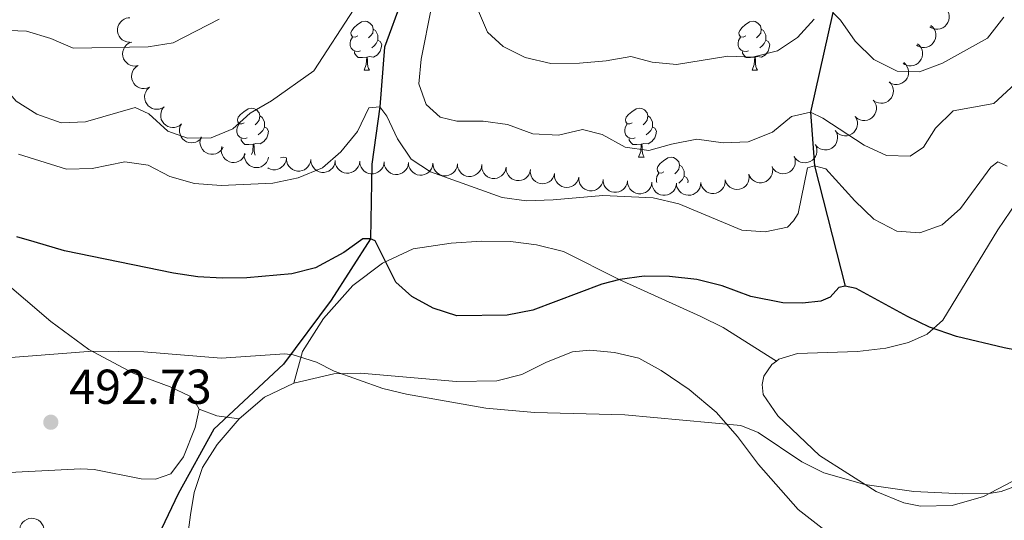
# Model space of a CAD drawing. Units: metres. Extents: x 624275 to 628783, y 699280 to 702331.
# Drawn here: x 626192 to 626394, y 700304 to 700406 of the extents above; entities that cross this region are included whole.
import ezdxf

# ---------------------------------------------------------------- set-up
doc = ezdxf.new("R2010")
doc.units = ezdxf.units.M
doc.header["$MEASUREMENT"] = 0
doc.linetypes.add('DGN Style 3', pattern=[78.717128, 56.22652, -22.490608])
for name, color, linetype, lineweight in [('Carátula', 7, 'Continuous', 0), ('Elementos auxiliares', 7, 'Continuous', 0), ('Entidades rústicas y varios', 7, 'Continuous', 0), ('Hidrografía', 7, 'Continuous', 0), ('Relieve y altimetría', 7, 'Continuous', 0), ('Textos de rotulación', 7, 'Continuous', 0), ('Viales y ferrocarril', 7, 'Continuous', 0)]:
    doc.layers.add(name, color=color, linetype=linetype, lineweight=lineweight)
doc.styles.add('Style-Arial', font='txt')

# ---------------------------------------------------------------- blocks, each defined once
blk = doc.blocks.new('5PATER_145')
at = {"layer": 'Relieve y altimetría', "linetype": 'Continuous', "lineweight": 0}
h = blk.add_hatch(color=250, dxfattribs=at)
edge = h.paths.add_edge_path()
edge.add_ellipse((1.001171767711639e-08, 1.001171767711639e-08), major_axis=(-1.095731443231309, -1.110710700762829), ratio=0.999422240966032, start_angle=0, end_angle=360)

msp = doc.modelspace()

# ---------------------------------------------------------------- linework, layer by layer
at = {"layer": 'Carátula', "color": 7, "linetype": 'Continuous', "lineweight": 0}
msp.add_3dface([(624329.0390000001, 699280.288), (628783.3, 699361.206), (628729.355, 702330.7280000001), (624275.094, 702249.81)], dxfattribs=at)
at = {"layer": 'Elementos auxiliares', "color": 250, "linetype": 'Continuous', "lineweight": 0}
msp.add_3dface([(625151.45, 702003.22), (628577.54, 702065.49), (628620.1599999999, 699752.24), (625192.94, 699689.98)], dxfattribs=at)
at = {"layer": 'Entidades rústicas y varios', "color": 92, "linetype": 'Continuous', "lineweight": 0, "flags": 128}
for points, elevation in [([(626381.4394295267, 700408.9280558503), (626381.8570036886, 700408.5517663085), (626382.1832472184, 700408.0650742506), (626382.3649637499, 700407.6184876384), (626382.4472380911, 700407.1804888567), (626382.4594377682, 700406.6877174412), (626382.3721952552, 700406.2035338564), (626382.1914191989, 700405.7471302331), (626381.911332214, 700405.3301200042), (626381.5568137988, 700404.9671834486), (626381.1341355934, 700404.6865192638), (626380.6196972865, 700404.4879683168), (626380.1524314492, 700404.4164498779), (626379.6575924314, 700404.4218207735), (626379.1742143999, 700404.5152762637), (626378.8263045419, 700404.671000317), (626378.5006429278, 700404.8828694113)], 524.0230107816516), ([(626214.8717265509, 700401.7017462237), (626214.3137888701, 700401.7700656522), (626213.7672360772, 700401.9812149943), (626213.3620397542, 700402.2425126021), (626213.0431908718, 700402.5538763606), (626212.7502652572, 700402.950319401), (626212.5436870833, 700403.3968285925), (626212.4296384053, 700403.8742981195), (626212.4195175047, 700404.3765369246), (626212.5013837949, 700404.8772405898), (626212.6862934888, 700405.3497209125), (626212.9934775482, 700405.8076589033), (626213.3349789637, 700406.1345060135), (626213.7432034113, 700406.4142332023), (626214.1926204106, 700406.615262083), (626214.5668783542, 700406.687527163), (626214.9551580604, 700406.7010500934)], 518.4685726017021), ([(626378.712937454, 700405.1750889746), (626379.1305116159, 700404.798799433), (626379.4567551457, 700404.3121073749), (626379.6384716772, 700403.865520763), (626379.7207460187, 700403.4275219813), (626379.7329456958, 700402.9347505658), (626379.6457031828, 700402.4505669808), (626379.4649271262, 700401.9941633574), (626379.1848401416, 700401.5771531286), (626378.8303217264, 700401.2142165729), (626378.4076435207, 700400.9335523881), (626377.8932052141, 700400.7350014413), (626377.4259393767, 700400.6634830025), (626376.9311003587, 700400.6688538981), (626376.4477223272, 700400.7623093883), (626376.0998124692, 700400.9180334413), (626375.7741508554, 700401.1299025356)], 522.1571381681168), ([(626216.5914087244, 700396.9334306642), (626216.0358928805, 700396.847616055), (626215.4525337613, 700396.9023530448), (626214.991592597, 700397.0437522775), (626214.6001512504, 700397.2567914105), (626214.2105463783, 700397.5587525733), (626213.8904413246, 700397.9323536362), (626213.6509758048, 700398.3608866162), (626213.5048012875, 700398.8414896338), (626213.4475718562, 700399.3456037501), (626213.4971778647, 700399.8505478003), (626213.6684106307, 700400.3747124595), (626213.908281375, 700400.7820382211), (626214.225166291, 700401.1621414307), (626214.6030732922, 700401.4776957817), (626214.943626506, 700401.6489113143), (626215.3136316279, 700401.767402705)], 518.2623550803212), ([(626375.9864453813, 700401.4221220992), (626376.4040195434, 700401.0458325574), (626376.7302630732, 700400.5591404994), (626376.9119796047, 700400.1125538873), (626376.994253946, 700399.6745551056), (626377.0064536231, 700399.1817836901), (626376.9192111101, 700398.6976001053), (626376.7384350535, 700398.241196482), (626376.4583480689, 700397.8241862531), (626376.1038296537, 700397.4612496975), (626375.6811514483, 700397.1805855127), (626375.1667131414, 700396.9820345656), (626374.699447304, 700396.9105161268), (626374.2046082863, 700396.9158870226), (626373.7212302547, 700397.0093425126), (626373.3733203968, 700397.1650665659), (626373.0476587827, 700397.3769356601)], 520.2912655545817), ([(626218.9310812545, 700392.5098005661), (626218.4077138125, 700392.3047432068), (626217.8264813581, 700392.2307646035), (626217.3457867615, 700392.2680902637), (626216.9172697293, 700392.3905041239), (626216.4711259806, 700392.6000948097), (626216.0771597961, 700392.8947736949), (626215.7498907237, 700393.2606687674), (626215.5022898498, 700393.6977500613), (626215.3363528769, 700394.177198881), (626215.2744914822, 700394.6807884143), (626215.3271238043, 700395.2296955911), (626215.4722528064, 700395.6795731552), (626215.6984820208, 700396.1197036388), (626215.9983567009, 700396.5101692921), (626216.2933000077, 700396.7516225912), (626216.6284983016, 700396.9480560503)], 518.226), ([(626373.157644843, 700397.5544152535), (626373.5675661399, 700397.1698030715), (626373.8839547301, 700396.6766476601), (626374.0566522081, 700396.2264964844), (626374.1301003413, 700395.786931504), (626374.1323863317, 700395.2940143971), (626374.0354229773, 700394.811683486), (626373.8455037447, 700394.3590081772), (626373.5570860016, 700393.9477157565), (626373.1953394804, 700393.591983126), (626372.767101719, 700393.3198771358), (626372.2487739804, 700393.1317133636), (626371.7801642006, 700393.069607612), (626371.2855333104, 700393.084930226), (626370.8041327526, 700393.1880890985), (626370.4594253858, 700393.3507792365), (626370.1380910194, 700393.5691555745)], 518.9088970193842), ([(626370.2217954632, 700393.6160022654), (626370.6005297389, 700393.2006441685), (626370.8775648659, 700392.6843539998), (626371.0146929664, 700392.2221242043), (626371.0536971099, 700391.7781752467), (626371.017601517, 700391.2865762147), (626370.883381967, 700390.8132580214), (626370.6587974196, 700390.3767422356), (626370.3392350585, 700389.9891520559), (626369.9508919262, 700389.6626618395), (626369.5027698718, 700389.4247209339), (626368.971366351, 700389.2774811711), (626368.4993437757, 700389.2520461837), (626368.0074070294, 700389.305830359), (626367.5354986996, 700389.446154193), (626367.2045033211, 700389.6351867546), (626366.9011452934, 700389.8779168662)], 518.0236435798269), ([(626221.9454094612, 700388.5195565331), (626221.4632464896, 700388.2306259731), (626220.9023021725, 700388.0613762368), (626220.422066483, 700388.0185488777), (626219.9791906609, 700388.0682782056), (626219.5044890214, 700388.2010594292), (626219.0671472487, 700388.4263973399), (626218.6837824378, 700388.7330170909), (626218.3671913936, 700389.1230380659), (626218.1241166655, 700389.5683704433), (626217.9796798816, 700390.0547522537), (626217.940646807, 700390.6047937695), (626218.0092385539, 700391.0724981872), (626218.1594246039, 700391.5440261825), (626218.3904664456, 700391.9787765907), (626218.641332106, 700392.2657568522), (626218.9393549596, 700392.5150084894)], 518.226), ([(626366.9414259673, 700389.8708032088), (626367.2686852897, 700389.4137875242), (626367.4830813787, 700388.8685001533), (626367.564898876, 700388.3933513374), (626367.5514231736, 700387.9478960587), (626367.4577651308, 700387.46395322), (626367.2688138883, 700387.0097039184), (626366.994452735, 700386.6026287319), (626366.6315265733, 700386.2553092088), (626366.2074823864, 700385.9767544072), (626365.7344876505, 700385.7931645664), (626365.1894559676, 700385.709440527), (626364.7177176354, 700385.7396927341), (626364.2355196348, 700385.8509563312), (626363.7833882885, 700386.0458036964), (626363.4769203085, 700386.2724501772), (626363.2042128267, 700386.5491713895)], 517.539987324343), ([(626225.5068512794, 700385.0094974991), (626225.0720173495, 700384.6532932692), (626224.5417792685, 700384.403991088), (626224.0729355412, 700384.2915363887), (626223.6275439053, 700384.2760997263), (626223.1385465572, 700384.3381810738), (626222.6730013005, 700384.4972804578), (626222.2489927742, 700384.744668856), (626221.8788714684, 700385.084310533), (626221.5734071869, 700385.4894004278), (626221.3595339905, 700385.949495533), (626221.2406454484, 700386.4879514407), (626221.240245752, 700386.9606586336), (626221.3200087422, 700387.449056387), (626221.4851291727, 700387.912870459), (626221.6914268364, 700388.2333896065), (626221.9498829362, 700388.5234662248)], 518.226), ([(626229.6569585116, 700382.2736876528), (626229.2993477115, 700381.840009759), (626228.8274345107, 700381.4927318718), (626228.3892485907, 700381.29160107), (626227.9552802816, 700381.1901934438), (626227.463518287, 700381.1563904765), (626226.9759739032, 700381.2223106846), (626226.5120799672, 700381.382892957), (626226.0831853135, 700381.6444185311), (626225.7050474107, 700381.982675795), (626225.4061129163, 700382.3926360589), (626225.1851876404, 700382.8978699378), (626225.0932417877, 700383.3615489327), (626225.0769017877, 700383.856147259), (626225.149064328, 700384.3431593922), (626225.2893777033, 700384.6975651011), (626225.4867579825, 700385.0322067388)], 517.8363705021015), ([(626363.2384717024, 700386.5378535758), (626363.5136991839, 700386.0477394732), (626363.6670731613, 700385.4822481622), (626363.6963495067, 700385.0009962576), (626363.6341588032, 700384.5596978138), (626363.4880522767, 700384.0889267623), (626363.2504787014, 700383.6581091715), (626362.9331767489, 700383.2835377885), (626362.534388518, 700382.9780640637), (626362.0823826899, 700382.7476362407), (626361.5921235485, 700382.6169640394), (626361.0412004744, 700382.5934477395), (626360.5756148777, 700382.6751930895), (626360.1085067128, 700382.8386080896), (626359.6804402056, 700383.0818103007), (626359.4006438269, 700383.3406639977), (626359.1598900713, 700383.6455928893)], 517.0958211226957), ([(626359.174529586, 700383.6559742666), (626359.4497570677, 700383.165860164), (626359.6031310451, 700382.600368853), (626359.6324073903, 700382.1191169485), (626359.5702166869, 700381.6778185046), (626359.4241101604, 700381.2070474532), (626359.1865365852, 700380.7762298624), (626358.8692346327, 700380.4016584794), (626358.4704464015, 700380.0961847545), (626358.0184405737, 700379.8657569315), (626357.5281814323, 700379.7350847302), (626356.9772583579, 700379.7115684303), (626356.5116727615, 700379.7933137803), (626356.0445645966, 700379.9567287804), (626355.6164980894, 700380.1999309915), (626355.3367017107, 700380.4587846885), (626355.0959479548, 700380.7637135801)], 516.6725645503213), ([(626234.0217968582, 700380.2475415203), (626233.7286116134, 700379.7679537681), (626233.3101263128, 700379.3578634688), (626232.9045167284, 700379.0972078245), (626232.4890828817, 700378.9358798389), (626232.0069367231, 700378.8333733417), (626231.5149663023, 700378.8301945038), (626231.0331225274, 700378.9240605063), (626230.5717600165, 700379.1227836392), (626230.1498792421, 700379.4046042599), (626229.7963511108, 700379.7685370976), (626229.5066841897, 700380.2377516807), (626229.350553198, 700380.6839303034), (626229.2649385291, 700381.1713363235), (626229.2680149237, 700381.6636561239), (626229.3571837817, 700382.0342504638), (626229.5056290429, 700382.3932880724)], 516.5529637265477), ([(626355.0717335497, 700380.8420273468), (626355.3020023569, 700380.3292522728), (626355.404161805, 700379.7523056141), (626355.3902590224, 700379.2703645257), (626355.2888310628, 700378.8364009685), (626355.1011867227, 700378.3805916866), (626354.8260172063, 700377.9727599353), (626354.4764719482, 700377.6280827494), (626354.0519500265, 700377.3595173231), (626353.5811389713, 700377.1704586016), (626353.0811540282, 700377.0841782056), (626352.5303366387, 700377.110052), (626352.0739330705, 700377.2331293451), (626351.6233207183, 700377.4376849812), (626351.2187326571, 700377.7182143927), (626350.963220448, 700378.0010655215), (626350.7507169915, 700378.3263135513)], 516.2044646649396), ([(626238.5296811198, 700378.9169392651), (626238.3105360398, 700378.399312533), (626237.957201418, 700377.9319169349), (626237.5945328437, 700377.614218957), (626237.2074790332, 700377.3933086859), (626236.7457576483, 700377.2207228735), (626236.2596510269, 700377.1449247682), (626235.7692284468, 700377.1666029294), (626235.2835772717, 700377.2950131553), (626234.824703099, 700377.5114403805), (626234.421305777, 700377.8191737889), (626234.0655214475, 700378.2404655649), (626233.845210802, 700378.6586945329), (626233.6885548269, 700379.1281126894), (626233.6188917707, 700379.615488631), (626233.6523535915, 700379.9951879284), (626233.746148559, 700380.3722111429)], 514.8392224269791), ([(626243.2901268033, 700378.2099413278), (626243.1474183081, 700377.6662536552), (626242.8647071391, 700377.1530496073), (626242.5513069676, 700376.7866606985), (626242.1999037336, 700376.5125662491), (626241.7676787241, 700376.27559781), (626241.2974506521, 700376.13092383), (626240.8089830023, 700376.0821016515), (626240.3099430155, 700376.1395937507), (626239.8247910144, 700376.2880315692), (626239.381459319, 700376.5347829782), (626238.9689765342, 700376.9007436347), (626238.6910081822, 700377.2830862107), (626238.4687022448, 700377.7252112725), (626238.3299181066, 700378.1975747054), (626238.3086244087, 700378.5781503594), (626238.3474246713, 700378.9647231724)], 513.5629597294694), ([(626246.9457823273, 700378.0128023282), (626246.8562755475, 700377.4578694168), (626246.6244757017, 700376.9197496981), (626246.3479444026, 700376.5247928135), (626246.0246698882, 700376.2180264718), (626245.6173644671, 700375.9404029967), (626245.1633158308, 700375.7509700647), (626244.681851258, 700375.6551780233), (626244.179591174, 700375.6641812429), (626243.6823664387, 700375.7650465616), (626243.2172667489, 700375.9678063423), (626243.1370217528, 700376.0261827342)], 513.1821945101992), ([(626251.9369940048, 700377.7392131665), (626251.847487238, 700377.1842802528), (626251.6156874052, 700376.6461605288), (626251.3391561152, 700376.2512036376), (626251.0158816085, 700375.9444372882), (626250.6085761939, 700375.6668138036), (626250.154527562, 700375.4773808606), (626249.6730629914, 700375.3815888078), (626249.1708029073, 700375.3905920156), (626248.6735781694, 700375.4914573224), (626248.2084784752, 700375.6942170924), (626247.7625647173, 700376.018609094), (626247.4489530697, 700376.3723038556), (626247.1849668834, 700376.7908797669), (626247.0011898926, 700377.2476228757), (626246.9432226038, 700377.6243602424), (626246.9444886087, 700378.0128733017)], 513.2960143710145), ([(626256.9282056789, 700377.4656239455), (626256.8386989122, 700376.9106910317), (626256.6068990794, 700376.3725713077), (626256.3303677896, 700375.9776144165), (626256.0070932826, 700375.6708480674), (626255.5997878681, 700375.3932245828), (626255.1457392361, 700375.2037916395), (626254.6642746655, 700375.1079995867), (626254.1620145815, 700375.1170027945), (626253.6647898436, 700375.2178681013), (626253.1996901494, 700375.4206278713), (626252.7537763915, 700375.7450198729), (626252.4401647439, 700376.0987146348), (626252.1761785576, 700376.5172905459), (626251.9924015668, 700376.9740336547), (626251.9344342779, 700377.3507710213), (626251.9357002832, 700377.7392840807)], 513.4098342318301), ([(626261.9237435977, 700377.3794620147), (626261.8494968631, 700376.8222821315), (626261.6325493124, 700376.2780048489), (626261.3669590228, 700375.8756091506), (626261.052223329, 700375.5600882431), (626260.6526887389, 700375.2713935752), (626260.2040087446, 700375.0695736983), (626259.7253538007, 700374.9606072132), (626259.2230357844, 700374.955825943), (626258.7232306928, 700375.0430103468), (626258.2527427538, 700375.2329323026), (626257.7980961648, 700375.5449671228), (626257.4748978605, 700375.8899237958), (626257.1995261149, 700376.3010988215), (626257.0032861291, 700376.7526274673), (626256.9350036881, 700377.1276324783), (626256.9256091365, 700377.5160340003)], 513.6222310385527), ([(626266.9166993755, 700377.2430315346), (626266.8424526409, 700376.6858516515), (626266.62550509, 700376.141574369), (626266.3599148004, 700375.7391786706), (626266.0451791068, 700375.423657763), (626265.6456445165, 700375.1349630952), (626265.1969645221, 700374.9331432183), (626264.7183095785, 700374.8241767334), (626264.2159915622, 700374.819395463), (626263.7161864706, 700374.906579867), (626263.2456985314, 700375.0965018228), (626262.7910519424, 700375.4085366428), (626262.4678536381, 700375.7534933158), (626262.1924818926, 700376.1646683414), (626261.9962419067, 700376.6161969872), (626261.9279594657, 700376.9912019982), (626261.918564914, 700377.3796035205)], 513.849781753932), ([(626271.909655153, 700377.1066010548), (626271.8354084184, 700376.5494211714), (626271.6184608676, 700376.005143889), (626271.3528705782, 700375.6027481908), (626271.0381348843, 700375.287227283), (626270.638600294, 700374.9985326151), (626270.1899202997, 700374.7967127382), (626269.711265356, 700374.6877462533), (626269.2089473398, 700374.6829649829), (626268.7091422481, 700374.770149387), (626268.238654309, 700374.9600713428), (626267.78400772, 700375.2721061627), (626267.4608094159, 700375.6170628357), (626267.1854376702, 700376.0282378613), (626266.9891976842, 700376.4797665072), (626266.9209152434, 700376.8547715181), (626266.9115206916, 700377.2431730404)], 514.0773324693108), ([(626276.9026109306, 700376.9701705747), (626276.828364196, 700376.4129906914), (626276.6114166453, 700375.8687134089), (626276.3458263557, 700375.4663177107), (626276.0310906621, 700375.150796803), (626275.6315560718, 700374.8621021351), (626275.1828760775, 700374.6602822582), (626274.7042211336, 700374.5513157733), (626274.2019031174, 700374.5465345031), (626273.7020980257, 700374.6337189069), (626273.2316100867, 700374.8236408627), (626272.7769634977, 700375.1356756827), (626272.4537651935, 700375.4806323557), (626272.178393448, 700375.8918073813), (626271.982153462, 700376.3433360271), (626271.913871021, 700376.7183410383), (626271.9044764694, 700377.1067425604)], 514.30488318469), ([(626281.8955667084, 700376.8337400947), (626281.8213199738, 700376.2765602113), (626281.6043724229, 700375.7322829289), (626281.3387821333, 700375.3298872306), (626281.0240464397, 700375.0143663229), (626280.6245118494, 700374.7256716553), (626280.175831855, 700374.5238517784), (626279.6971769114, 700374.4148852932), (626279.1948588951, 700374.4101040231), (626278.6950538035, 700374.4972884268), (626278.2245658643, 700374.6872103827), (626277.7699192753, 700374.9992452029), (626277.446720971, 700375.3442018756), (626277.1713492256, 700375.7553769015), (626276.9751092396, 700376.2069055471), (626276.9068267988, 700376.5819105583), (626276.897432247, 700376.9703120803)], 514.5324339000692), ([(626286.888522486, 700376.6973096146), (626286.8142757514, 700376.1401297315), (626286.5973282007, 700375.5958524491), (626286.3317379111, 700375.1934567506), (626286.0170022172, 700374.8779358431), (626285.6174676272, 700374.5892411752), (626285.1687876326, 700374.3874212983), (626284.690132689, 700374.2784548132), (626284.1878146727, 700374.273673543), (626283.6880095811, 700374.3608579468), (626283.2175216419, 700374.5507799026), (626282.7628750529, 700374.8628147228), (626282.4396767488, 700375.2077713958), (626282.1643050031, 700375.6189464214), (626281.9680650171, 700376.0704750672), (626281.8997825764, 700376.4454800782), (626281.8903880245, 700376.8338816003)], 514.759984615448), ([(626350.7459807438, 700378.3954061454), (626350.931086428, 700377.8646539566), (626350.983017562, 700377.2810383663), (626350.9275286167, 700376.8021005029), (626350.7889868713, 700376.378522665), (626350.5626637246, 700375.9406296033), (626350.2532877785, 700375.5580965674), (626349.875270545, 700375.2449077722), (626349.4291328099, 700375.0140238809), (626348.9437481463, 700374.8663486347), (626348.4381783959, 700374.8235879359), (626347.8916560295, 700374.8969538198), (626347.4475925248, 700375.0590027443), (626347.016338042, 700375.3017249538), (626346.6374996444, 700375.6161605094), (626346.4073802647, 700375.9200294302), (626346.2237717742, 700376.2624209053)], 515.676969194061), ([(626291.8623668072, 700376.1512786287), (626291.7547530665, 700375.5995710224), (626291.5054724796, 700375.0693227893), (626291.2161680183, 700374.6836241651), (626290.8830305554, 700374.3875981004), (626290.4668605886, 700374.1234484108), (626290.0068576201, 700373.9489712806), (626289.5225168935, 700373.8689818403), (626289.02082021, 700373.8944118991), (626288.5271614888, 700374.0114901501), (626288.0689441387, 700374.2293573353), (626287.6338817102, 700374.5681639665), (626287.3320092245, 700374.9319293471), (626287.0818582526, 700375.358917627), (626286.9131221978, 700375.8214285935), (626286.8675110757, 700376.1998607214), (626286.881486787, 700376.588124394)], 514.8127208085123), ([(626296.8431838239, 700375.7144383893), (626296.7355700831, 700375.162730783), (626296.4862894963, 700374.6324825496), (626296.196985035, 700374.2467839255), (626295.8638475721, 700373.9507578609), (626295.4476776051, 700373.6866081713), (626294.9876746365, 700373.5121310411), (626294.5033339099, 700373.4321416009), (626294.0016372267, 700373.4575716595), (626293.5079785055, 700373.5746499107), (626293.0497611554, 700373.7925170958), (626292.6146987269, 700374.1313237268), (626292.3128262411, 700374.4950891074), (626292.0626752691, 700374.9220773876), (626291.8939392145, 700375.3845883538), (626291.8483280924, 700375.7630204819), (626291.8623038037, 700376.1512841545)], 514.8378693937296), ([(626301.7784440212, 700374.8963547642), (626301.6362344595, 700374.3525363749), (626301.353994312, 700373.8390731344), (626301.0409304611, 700373.4723968122), (626300.689778877, 700373.1979800398), (626300.2577714855, 700372.960615102), (626299.7876763609, 700372.8155097142), (626299.2992537145, 700372.7662393509), (626298.8001611845, 700372.82327352), (626298.3148731852, 700372.9712661132), (626297.8713152637, 700373.2176106286), (626297.4584968565, 700373.5831926477), (626297.1801777941, 700373.9652800062), (626296.957466268, 700374.4072008999), (626296.8182487597, 700374.8794367893), (626296.7966058645, 700375.2599927448), (626296.8350514015, 700375.6466009968)], 514.845), ([(626306.7218366407, 700374.1461085316), (626306.579627079, 700373.6022901423), (626306.2973869317, 700373.088826902), (626305.9843230809, 700372.7221505798), (626305.6331714967, 700372.4477338074), (626305.2011641052, 700372.2103688696), (626304.7310689804, 700372.0652634816), (626304.2426463342, 700372.0159931183), (626303.7435538042, 700372.0730272876), (626303.2582658047, 700372.2210198808), (626302.8147078834, 700372.4673643962), (626302.401889476, 700372.8329464153), (626302.1235704136, 700373.2150337736), (626301.9008588877, 700373.6569546673), (626301.7616413794, 700374.1291905567), (626301.7399984843, 700374.5097465122), (626301.7784440212, 700374.8963547642)], 514.845), ([(626341.5001466677, 700374.7221655063), (626341.5762182923, 700374.1652318407), (626341.511272205, 700373.5829209222), (626341.3618213111, 700373.124527063), (626341.1419587901, 700372.7368771282), (626340.8332200458, 700372.3526208494), (626340.454069675, 700372.039108495), (626340.0214082096, 700371.8071854338), (626339.5383186792, 700371.6694510677), (626339.0332795237, 700371.6210599381), (626338.5292817766, 700371.6795023966), (626338.0081966531, 700371.859889603), (626337.6051346939, 700372.1068578335), (626337.2306400081, 700372.430351621), (626336.9217530771, 700372.813727564), (626336.7565285743, 700373.1572273655), (626336.6445359734, 700373.5292510977)], 514.9146109471039), ([(626346.2195673673, 700376.334592409), (626346.352937924, 700375.7885390283), (626346.3486793882, 700375.2026330079), (626346.2475308697, 700374.7312207918), (626346.069019388, 700374.3228757773), (626345.8017584456, 700373.9086969651), (626345.4571345395, 700373.5575853542), (626345.0508334523, 700373.2820791355), (626344.584616092, 700373.0950293478), (626344.0873096806, 700372.9945674976), (626343.5799691777, 700373.0004720755), (626343.0429975928, 700373.1258944303), (626342.6165148718, 700373.329768751), (626342.2105162179, 700373.6127167908), (626341.8635672862, 700373.9620228009), (626341.6636393613, 700374.2865533461), (626341.513701203, 700374.644970071)], 515.192416177749), ([(626311.695764283, 700373.6847630301), (626311.6033574194, 700373.1303056634), (626311.3687473377, 700372.5934051978), (626311.0901548997, 700372.1998994756), (626310.7652809643, 700371.8948274741), (626310.3565296356, 700371.6193372726), (626309.9014968092, 700371.4322807917), (626309.4195379955, 700371.3390072584), (626308.9173318469, 700371.3506362771), (626308.4206412523, 700371.4540998135), (626307.9566079904, 700371.6592884632), (626307.5123963251, 700371.9860073733), (626307.2006381634, 700372.3413369365), (626306.9388439984, 700372.761287309), (626306.7574574798, 700373.2189850048), (626306.7014606553, 700373.5960202892), (626306.7047578804, 700373.9845214195)], 514.845), ([(626316.6867706855, 700373.3850046406), (626316.5943638217, 700372.8305472739), (626316.3597537403, 700372.2936468085), (626316.0811613023, 700371.9001410862), (626315.7562873669, 700371.5950690845), (626315.3475360381, 700371.3195788832), (626314.8925032117, 700371.1325224023), (626314.410544398, 700371.039248869), (626313.9083382494, 700371.0508778878), (626313.4116476548, 700371.1543414241), (626312.947614393, 700371.3595300736), (626312.5034027277, 700371.686248984), (626312.1916445659, 700372.0415785471), (626311.9298504009, 700372.4615289194), (626311.7484638821, 700372.9192266155), (626311.6924670576, 700373.2962618996), (626311.695764283, 700373.6847630301)], 514.845), ([(626321.677777088, 700373.0852462512), (626321.5853702242, 700372.5307888845), (626321.3507601428, 700371.9938884189), (626321.0721677048, 700371.6003826966), (626320.7472937694, 700371.2953106952), (626320.3385424407, 700371.0198204936), (626319.8835096143, 700370.8327640127), (626319.4015508005, 700370.7394904795), (626318.899344652, 700370.7511194982), (626318.4026540574, 700370.8545830345), (626317.9386207955, 700371.0597716842), (626317.4944091302, 700371.3864905944), (626317.1826509684, 700371.7418201575), (626316.9208568034, 700372.16177053), (626316.7394702847, 700372.6194682259), (626316.6834734601, 700372.9965035103), (626316.6867706855, 700373.3850046406)], 514.845), ([(626326.6687834905, 700372.7854878616), (626326.5763766267, 700372.2310304949), (626326.3417665453, 700371.6941300295), (626326.0631741073, 700371.3006243072), (626325.7383001719, 700370.9955523056), (626325.3295488432, 700370.7200621043), (626324.8745160168, 700370.5330056234), (626324.3925572031, 700370.4397320901), (626323.8903510545, 700370.4513611088), (626323.3936604597, 700370.5548246452), (626322.929627198, 700370.7600132946), (626322.4854155325, 700371.086732205), (626322.1736573707, 700371.4420617681), (626321.911863206, 700371.8620121405), (626321.7304766872, 700372.3197098365), (626321.6744798627, 700372.6967451207), (626321.677777088, 700373.0852462512)], 514.845), ([(626331.6681786252, 700373.0279609347), (626331.6254393994, 700372.4674831398), (626331.4394991021, 700371.9118481826), (626331.1970001992, 700371.4951291138), (626330.9005397172, 700371.1623781819), (626330.5179037156, 700370.8516336081), (626330.081306135, 700370.6248571707), (626329.6095501699, 700370.4890979738), (626329.1082992775, 700370.4560254326), (626328.60437629, 700370.5149140784), (626328.1239360154, 700370.6780287393), (626327.6524325144, 700370.9639547758), (626327.310313833, 700371.2901557228), (626327.0122152404, 700371.6851642409), (626326.7908493495, 700372.1249203007), (626326.7015488634, 700372.4954829447), (626326.6702880296, 700372.8827383646)], 514.845), ([(626336.6328102963, 700373.599373938), (626336.6449254446, 700373.0373995409), (626336.5140496902, 700372.4662817449), (626336.313339521, 700372.0279029957), (626336.0507373982, 700371.6678306067), (626335.700224617, 700371.3212569633), (626335.2878198826, 700371.0529896806), (626334.8315494491, 700370.8718777217), (626334.3359119324, 700370.7900871236), (626333.8286481602, 700370.7995589506), (626333.3345923973, 700370.9150498724), (626332.8374558087, 700371.153638351), (626332.4651603953, 700371.4449257953), (626332.1299660611, 700371.8089852114), (626331.8667755674, 700372.2250609423), (626331.7417680284, 700372.5851503275), (626331.672895903, 700372.9675122376)], 514.845), ([(626192.4050206449, 700302.1618228906), (626192.52260135, 700302.7114925892), (626192.7814373369, 700303.2371425983), (626193.0776746403, 700303.6175423353), (626193.416114908, 700303.9074909263), (626193.8369971944, 700304.164065673), (626194.3000824451, 700304.3301892739), (626194.7857914665, 700304.4014002045), (626195.286945761, 700304.3668947995), (626195.778404797, 700304.24090168), (626196.2326042268, 700304.0147775374), (626196.6614638127, 700303.6681528043), (626196.9567035753, 700303.2989838289), (626197.1990861115, 700302.8675383441), (626197.359424188, 700302.4020494062), (626197.3981791234, 700302.0228538038), (626197.3771790564, 700301.6349066461)], 501.5053928015903)]:
    msp.add_lwpolyline(points, dxfattribs=dict(at, elevation=elevation))
for points in [[(626261.51, 700403.044), (626260.98, 700402.7790000001), (626260.45, 700402.834), (626260.185, 700403.2039999999), (626260.1300000001, 700403.629), (626260.29, 700404.149), (626260.77, 700404.744), (626261.405, 700405.274), (626262.3049999999, 700405.8589999999), (626263.05, 700406.0190000001), (626263.4750000001, 700405.9639999999), (626264.0050000001, 700405.649), (626264.5349999999, 700405.064), (626264.6950000001, 700404.4240000001), (626264.585, 700403.574), (626264.1599999999, 700403.044), (626263.74, 700402.619)], [(626340.837, 700403.044), (626340.307, 700402.7790000001), (626339.777, 700402.834), (626339.5120000001, 700403.2039999999), (626339.4569999999, 700403.629), (626339.6170000001, 700404.149), (626340.0970000001, 700404.744), (626340.7320000001, 700405.274), (626341.632, 700405.8589999999), (626342.3770000001, 700406.0190000001), (626342.8019999999, 700405.9639999999), (626343.3319999999, 700405.649), (626343.862, 700405.064), (626344.0220000001, 700404.4240000001), (626343.912, 700403.574), (626343.487, 700403.044), (626343.067, 700402.619)], [(626264.6950000001, 700404.4240000001), (626265.1699999999, 700404.1089999999), (626265.4850000001, 700403.469), (626265.645, 700403.149), (626265.645, 700402.5689999999), (626265.645, 700402.1440000001), (626265.2749999999, 700401.4539999999), (626264.855, 700400.9739999999), (626264.375, 700400.554)], [(626344.0220000001, 700404.4240000001), (626344.497, 700404.1089999999), (626344.8119999999, 700403.469), (626344.9720000001, 700403.149), (626344.9720000001, 700402.5689999999), (626344.9720000001, 700402.1440000001), (626344.602, 700401.4539999999), (626344.182, 700400.9739999999), (626343.702, 700400.554)], [(626262.095, 700399.9639999999), (626261.6699999999, 700399.804), (626261.085, 700399.8640000001), (626260.6100000001, 700400.074), (626260.185, 700400.4990000001), (626259.97, 700401.084), (626259.97, 700401.504), (626260.0249999999, 700402.0889999999), (626260.45, 700402.7790000001)], [(626265.645, 700402.1440000001), (626266.1000000001, 700401.8940000001), (626266.4450000001, 700401.2790000001), (626266.335, 700400.554), (626266.125, 700399.9140000001), (626265.54, 700399.1740000001), (626264.7450000001, 700398.6939999999), (626263.895, 700398.7990000001), (626263.4650000001, 700398.669)], [(626341.422, 700399.9639999999), (626340.997, 700399.804), (626340.412, 700399.8640000001), (626339.9369999999, 700400.074), (626339.5120000001, 700400.4990000001), (626339.297, 700401.084), (626339.297, 700401.504), (626339.352, 700402.0889999999), (626339.777, 700402.7790000001)], [(626344.9720000001, 700402.1440000001), (626345.4269999999, 700401.8940000001), (626345.7720000001, 700401.2790000001), (626345.662, 700400.554), (626345.452, 700399.9140000001), (626344.8670000001, 700399.1740000001), (626344.0719999999, 700398.6939999999), (626343.2220000001, 700398.7990000001), (626342.7919999999, 700398.669)], [(626263.355, 700398.669), (626262.4650000001, 700398.584), (626261.6200000001, 700398.584), (626261.1950000001, 700399.014), (626260.875, 700399.4890000001), (626260.875, 700399.804)], [(626342.682, 700398.669), (626341.7919999999, 700398.584), (626340.9469999999, 700398.584), (626340.5220000001, 700399.014), (626340.202, 700399.4890000001), (626340.202, 700399.804)], [(626262.81, 700395.9839999999), (626263.2450000001, 700397.1440000001), (626263.355, 700398.669), (626263.4650000001, 700398.669), (626263.5, 700398.084), (626263.5349999999, 700397.399), (626263.605, 700396.784), (626263.72, 700396.3840000001), (626263.935, 700395.9839999999)], [(626342.1370000001, 700395.9839999999), (626342.5719999999, 700397.1440000001), (626342.682, 700398.669), (626342.7919999999, 700398.669), (626342.827, 700398.084), (626342.862, 700397.399), (626342.932, 700396.784), (626343.047, 700396.3840000001), (626343.2620000001, 700395.9839999999)], [(626262.81, 700395.9839999999), (626263.935, 700395.9839999999)], [(626342.1370000001, 700395.9839999999), (626343.2620000001, 700395.9839999999)], [(626238.3219999999, 700385.2749999999), (626237.7919999999, 700385.01), (626237.2620000001, 700385.065), (626236.997, 700385.435), (626236.942, 700385.8600000001), (626237.102, 700386.3800000001), (626237.5819999999, 700386.9750000001), (626238.217, 700387.5050000001), (626239.1170000001, 700388.0900000001), (626239.862, 700388.25), (626240.287, 700388.1950000001), (626240.817, 700387.8800000001), (626241.3470000001, 700387.2949999999), (626241.507, 700386.655), (626241.3970000001, 700385.8049999999), (626240.9720000001, 700385.2749999999), (626240.5519999999, 700384.8500000001)], [(626317.649, 700385.2749999999), (626317.119, 700385.01), (626316.5889999999, 700385.065), (626316.324, 700385.435), (626316.2690000001, 700385.8600000001), (626316.429, 700386.3800000001), (626316.909, 700386.9750000001), (626317.544, 700387.5050000001), (626318.4439999999, 700388.0900000001), (626319.189, 700388.25), (626319.6140000001, 700388.1950000001), (626320.1440000001, 700387.8800000001), (626320.6740000001, 700387.2949999999), (626320.834, 700386.655), (626320.7239999999, 700385.8049999999), (626320.2990000001, 700385.2749999999), (626319.879, 700384.8500000001)], [(626238.9070000001, 700382.1950000001), (626238.4820000001, 700382.0349999999), (626237.8970000001, 700382.095), (626237.422, 700382.3049999999), (626236.997, 700382.73), (626236.7820000001, 700383.315), (626236.7820000001, 700383.7350000001), (626236.837, 700384.3200000001), (626237.2620000001, 700385.01)], [(626241.507, 700386.655), (626241.9820000001, 700386.3400000001), (626242.297, 700385.7), (626242.4569999999, 700385.3800000001), (626242.4569999999, 700384.8), (626242.4569999999, 700384.375), (626242.087, 700383.685), (626241.6669999999, 700383.2050000001), (626241.1869999999, 700382.7849999999)], [(626318.2339999999, 700382.1950000001), (626317.8090000001, 700382.0349999999), (626317.2239999999, 700382.095), (626316.7490000001, 700382.3049999999), (626316.324, 700382.73), (626316.1089999999, 700383.315), (626316.1089999999, 700383.7350000001), (626316.1640000001, 700384.3200000001), (626316.5889999999, 700385.01)], [(626320.834, 700386.655), (626321.3090000001, 700386.3400000001), (626321.6240000001, 700385.7), (626321.784, 700385.3800000001), (626321.784, 700384.8), (626321.784, 700384.375), (626321.4140000001, 700383.685), (626320.994, 700383.2050000001), (626320.514, 700382.7849999999)], [(626242.4569999999, 700384.375), (626242.912, 700384.125), (626243.257, 700383.51), (626243.1470000001, 700382.7849999999), (626242.9369999999, 700382.145), (626242.352, 700381.405), (626241.557, 700380.925), (626240.7069999999, 700381.03), (626240.277, 700380.8999999999)], [(626321.784, 700384.375), (626322.2390000001, 700384.125), (626322.584, 700383.51), (626322.4739999999, 700382.7849999999), (626322.264, 700382.145), (626321.679, 700381.405), (626320.8840000001, 700380.925), (626320.034, 700381.03), (626319.604, 700380.8999999999)], [(626240.1669999999, 700380.8999999999), (626239.277, 700380.815), (626238.432, 700380.815), (626238.007, 700381.2450000001), (626237.6869999999, 700381.72), (626237.6869999999, 700382.0349999999)], [(626239.8189999999, 700378.74), (626240.057, 700379.375), (626240.1669999999, 700380.8999999999), (626240.277, 700380.8999999999), (626240.3119999999, 700380.315), (626240.3470000001, 700379.6300000001), (626240.4169999999, 700379.0150000001), (626240.527, 700378.632)], [(626319.494, 700380.8999999999), (626318.604, 700380.815), (626317.7590000001, 700380.815), (626317.334, 700381.2450000001), (626317.014, 700381.72), (626317.014, 700382.0349999999)], [(626318.949, 700378.2150000001), (626319.3840000001, 700379.375), (626319.494, 700380.8999999999), (626319.604, 700380.8999999999), (626319.639, 700380.315), (626319.6740000001, 700379.6300000001), (626319.744, 700379.0150000001), (626319.8589999999, 700378.615), (626320.074, 700378.2150000001)], [(626245.7110000001, 700378.081), (626246.337, 700378.2150000001), (626246.7620000001, 700378.1599999999), (626247.0160000001, 700378.0090000001)], [(626318.949, 700378.2150000001), (626320.074, 700378.2150000001)], [(626324.1240000001, 700375.24), (626323.594, 700374.9750000001), (626323.064, 700375.03), (626322.7990000001, 700375.3999999999), (626322.744, 700375.825), (626322.9040000001, 700376.345), (626323.3840000001, 700376.94), (626324.0190000001, 700377.47), (626324.919, 700378.0549999999), (626325.6640000001, 700378.2150000001), (626326.0889999999, 700378.1599999999), (626326.619, 700377.845), (626327.149, 700377.26), (626327.3090000001, 700376.6200000001), (626327.199, 700375.77), (626326.774, 700375.24), (626326.354, 700374.815)], [(626322.6780000001, 700373.0249999999), (626322.584, 700373.28), (626322.584, 700373.7), (626322.639, 700374.2849999999), (626323.064, 700374.9750000001)], [(626327.3090000001, 700376.6200000001), (626327.784, 700376.3049999999), (626328.0989999999, 700375.665), (626328.2590000001, 700375.345), (626328.2590000001, 700374.7650000001), (626328.2590000001, 700374.3400000001), (626327.889, 700373.6499999999), (626327.469, 700373.1699999999), (626327.1570000001, 700372.8970000001)], [(626328.2590000001, 700374.3400000001), (626328.7139999999, 700374.0900000001), (626329.0590000001, 700373.4750000001), (626328.979, 700372.95)]]:
    msp.add_lwpolyline(points, dxfattribs=at)
at = {"layer": 'Entidades rústicas y varios', "color": 92, "linetype": 'Continuous', "lineweight": 0, "extrusion": (-0.106776001387778, -0.06187981124189171, 0.9923556693485986), "elevation": -109713.580587945, "flags": 128}
msp.add_lwpolyline([(-291922.8595915209, 886212.2104577287), (-291924.0471916974, 886218.935963124), (-291923.5057645921, 886225.6533655007)], dxfattribs=at)
at = {"layer": 'Entidades rústicas y varios', "color": 92, "linetype": 'Continuous', "lineweight": 0}
for points in [[(626120.5800000001, 700366.119, 497.621), (626121.56, 700368.621, 498.02), (626125.362, 700376.1259999999, 499.126), (626129.19, 700379.8900000001, 500.232), (626133.9369999999, 700382.2080000001, 500.343), (626139.1699999999, 700382.811, 500.62), (626142.223, 700382.604, 500.62), (626145.5460000001, 700381.9340000001, 500.62), (626151.8459999999, 700379.5009999999, 500.62), (626162.6939999999, 700373.8389999999, 500.509), (626170.7760000001, 700368.5460000001, 499.956), (626179.6799999999, 700361.442, 498.573), (626188.4450000001, 700353.4639999999, 497.356), (626198.798, 700344.6429999999, 496.25), (626206.5549999999, 700338.935, 495.088), (626215.6130000001, 700334.0360000001, 493.982), (626223.149, 700331.253, 493.429), (626227.199, 700329.3430000001, 493.373), (626228.483, 700327.8019999999, 493.318), (626229.128, 700326.6769999999, 492.875)], [(626347.121, 700336.5430000001, 497.356), (626347.631, 700336.9280000001, 497.356), (626351.435, 700338.085, 497.522), (626363.717, 700338.4709999999, 497.964), (626369.462, 700339.172, 498.684), (626374.1159999999, 700340.3030000001, 499.347), (626377.9099999999, 700342.0560000001, 499.735), (626381.1140000001, 700344.875, 500.398), (626392.3670000001, 700363.342, 502.943), (626396.2860000001, 700369.115, 504.381), (626398.513, 700371.5109999999, 505.155), (626401.058, 700373.1610000001, 505.709), (626405.7450000001, 700374.4610000001, 506.096), (626424.75, 700375.121, 507.036), (626432.023, 700374.8389999999, 507.368), (626435.8200000001, 700373.929, 507.368), (626439.0760000001, 700372.0150000001, 507.147), (626441.315, 700369.2820000001, 506.76), (626443.023, 700365.8570000001, 506.428), (626443.506, 700362.244, 505.93), (626443.308, 700359.473, 505.653), (626442.908, 700358.6030000001, 505.604)], [(626229.128, 700326.6769999999, 492.875), (626228.3060000001, 700322.99, 492.82), (626225.909, 700316.9439999999, 492.046), (626223.308, 700313.4820000001, 491.824), (626220.186, 700312.388, 491.658), (626217.213, 700312.452, 491.382), (626207.638, 700314.3630000001, 491.216), (626204.8940000001, 700314.504, 491.216), (626187.554, 700313.652, 491.216), (626182.209, 700313.987, 491.161), (626172.0930000001, 700316.7080000001, 491.382), (626161.605, 700322.0760000001, 492.267), (626151.618, 700329.0150000001, 492.765), (626142.922, 700336.4240000001, 494.037), (626136.054, 700341.595, 495.309), (626125.345, 700349.888, 495.807), (626121.6030000001, 700355.331, 496.139), (626119.5560000001, 700359.7010000001, 496.637), (626119.6529999999, 700363.75, 497.245), (626120.5800000001, 700366.119, 497.621)], [(626248.476, 700332.0020000001, 494.923), (626256.6399999999, 700333.9310000001, 495.311), (626262.0560000001, 700334.0760000001, 495.476), (626281.7239999999, 700332.335, 495.421), (626289.946, 700332.5050000001, 495.864), (626295.058, 700333.7930000001, 496.14), (626300.1240000001, 700336.328, 496.527), (626305.4299999999, 700338.402, 497.081), (626308.983, 700338.774, 497.025), (626314.0120000001, 700338.307, 496.915), (626319.0190000001, 700337.104, 496.638), (626323.561, 700334.612, 496.362), (626329.25, 700330.753, 495.587), (626334.773, 700326.077, 495.255), (626339.152, 700321.0959999999, 494.757), (626343.4539999999, 700315.409, 494.26), (626351.585, 700306.2039999999, 493.264), (626357.119, 700301.896, 492.821), (626385.2339999999, 700287.4269999999, 490.166), (626398.2150000001, 700279.29, 488.783)], [(626395.311, 700311.908, 495.309), (626389.4369999999, 700308.8589999999, 494.922), (626383.033, 700307.017, 494.59), (626376.5970000001, 700306.9040000001, 494.59), (626373.1599999999, 700307.548, 494.645), (626367.5360000001, 700309.8470000001, 494.867), (626355.9210000001, 700317.2620000001, 495.531), (626347.3870000001, 700325.3459999999, 496.028), (626344.433, 700329.716, 496.526), (626344.1840000001, 700331.7350000001, 496.913), (626344.5490000001, 700333.4809999999, 497.19), (626346.152, 700335.811, 497.356), (626347.121, 700336.5430000001, 497.356)], [(626399.0419999999, 700212.5349999999, 482.643), (626379.615, 700226.6510000001, 483.362), (626370.6000000001, 700232.0020000001, 483.473), (626361.6950000001, 700236.3289999999, 483.75), (626339.03, 700244.6799999999, 485.132), (626328.8459999999, 700247.9979999999, 485.575), (626320.7890000001, 700249.494, 485.796), (626307.182, 700251.132, 486.128), (626295.24, 700253.4569999999, 486.681), (626283.037, 700257.4610000001, 486.737), (626266.503, 700264.318, 487.068), (626253.4880000001, 700272.2579999999, 487.677), (626237.2749999999, 700284.0360000001, 488.507), (626232.0009999999, 700288.506, 488.949), (626228.3940000001, 700292.811, 489.392), (626226.652, 700296.9450000001, 489.89), (626226.706, 700300.5419999999, 490.111), (626227.328, 700305.085, 490.332), (626228.094, 700309.6799999999, 491.107), (626229.7820000001, 700314.8130000001, 491.715), (626232.7890000001, 700319.4809999999, 492.434), (626237.2579999999, 700324.754, 493.264)]]:
    msp.add_polyline3d(points, dxfattribs=at)
at = {"layer": 'Hidrografía', "color": 142, "linetype": 'DGN Style 3', "lineweight": 25, "extrusion": (-0.7750318828952035, -0.3096007152376175, 0.5508838149921191), "elevation": -702003.8928995533, "flags": 128}
msp.add_lwpolyline([(-418057.1275456676, 463983.8965243865), (-418046.582436088, 463977.9055009382), (-418021.4537415927, 463971.9144774901)], dxfattribs=at)
at = {"layer": 'Hidrografía', "color": 142, "linetype": 'DGN Style 3', "lineweight": 25}
for points in [[(626378.433, 700635.048, 595), (626381.787, 700623.828, 590), (626382.9199999999, 700605.6769999999, 585), (626385.037, 700590.1340000001, 580), (626384.483, 700581.939, 575), (626377.9510000001, 700574.2390000001, 570), (626371.1370000001, 700559.747, 565), (626368.189, 700550.3940000001, 562.464), (626367.2390000001, 700545.659, 562.041), (626365.1939999999, 700541.905, 562.041), (626361.004, 700533.9780000001, 560), (626357.092, 700519.8389999999, 555), (626355.159, 700511.217, 550), (626356.781, 700501.399, 545), (626355.341, 700490.7949999999, 540), (626351.9169999999, 700479.419, 535), (626348.1740000001, 700471.277, 530), (626349.416, 700459.51, 525), (626356.638, 700440.817, 520), (626358.8559999999, 700428.977, 519.154), (626359.203, 700419.6340000001, 517.464), (626358.649, 700407.7679999999, 515), (626354.088, 700387.45, 510)], [(626303.733, 700478.659, 530), (626299.0460000001, 700470.058, 525), (626296.2849999999, 700458.189, 520), (626291.3160000001, 700438.9110000001, 515), (626287.158, 700429.49, 513.732), (626277.2, 700417.217, 510), (626270.632, 700410.6100000001, 509.154), (626267.0220000001, 700400.7, 507.886), (626266.007, 700388.49, 505), (626264.4040000001, 700376.784, 503.732), (626264.145, 700361.5290000001, 500), (626256.1059999999, 700348.969, 497.676), (626246.351, 700335.896, 495.242), (626232.1140000001, 700322.621, 492.477), (626224.7919999999, 700309.4169999999, 491.26), (626219.8200000001, 700298.9169999999, 489.711), (626215.159, 700289.283, 489.373)]]:
    msp.add_polyline3d(points, dxfattribs=at)
at = {"layer": 'Relieve y altimetría', "color": 30, "linetype": 'Continuous', "lineweight": 0, "flags": 128}
for points, elevation in [([(626138.19, 700409.176), (626142.0490000001, 700405.9240000001), (626150.882, 700405.2209999999), (626160.865, 700402.8910000001), (626166.3640000001, 700402.176), (626171.4010000001, 700400.9909999999), (626176.0349999999, 700399.074), (626184.5789999999, 700393.825), (626189.558, 700392.148), (626191.6499999999, 700389.645), (626195.8899999999, 700387.006), (626200.881, 700385.247), (626205.8640000001, 700385.4650000001), (626215.9990000001, 700388.381), (626218.821, 700387.1170000001), (626222.7050000001, 700383.5160000001), (626226.69, 700382.0959999999), (626231.523, 700382.1869999999), (626235.9950000001, 700383.9890000001), (626239.5419999999, 700387.2490000001), (626243.8829999999, 700389.73), (626252.5109999999, 700395.871), (626260.7720000001, 700408.5360000001)], 510), ([(626179.4610000001, 700408.6780000001), (626183.7609999999, 700406.128), (626188.385, 700404.1840000001), (626193.7919999999, 700403.9709999999), (626198.7579999999, 700402.4720000001), (626203.3600000001, 700400.4920000001), (626218.6840000001, 700400.783), (626223.811, 700401.601), (626233.156, 700406.4709999999)], 515), ([(626276.5970000001, 700408.881), (626274.48, 700398.291), (626274.006, 700393.2490000001), (626275.486, 700388.9820000001), (626278.382, 700386.3910000001), (626281.7990000001, 700385.604), (626287.1699999999, 700385.592), (626292.125, 700384.9299999999), (626297.345, 700383.007), (626302.554, 700382.719), (626307.46, 700383.8800000001), (626311.5120000001, 700382.8630000001), (626316.229, 700380.24), (626321.013, 700379.618), (626325.6470000001, 700380.8970000001), (626330.8729999999, 700381.898), (626336.2390000001, 700381.175), (626341.3330000001, 700381.3700000001), (626346.328, 700383.334), (626350.1869999999, 700386.567), (626354.088, 700387.45)], 510), ([(626285.9909999999, 700408.5660000001), (626288.0760000001, 700403.7990000001), (626291.2590000001, 700400.825), (626295.7390000001, 700398.612), (626301.0220000001, 700397.375), (626306.8500000001, 700397.4310000001), (626312.2820000001, 700397.9110000001), (626317.3829999999, 700398.771), (626321.7050000001, 700397.6799999999), (626326.6799999999, 700397.1499999999), (626337.216, 700398.898), (626342.243, 700398.689), (626347.3659999999, 700399.9510000001), (626351.4299999999, 700402.7069999999), (626354.8640000001, 700406.4040000001)], 515), ([(626358.649, 700407.7679999999), (626360.2420000001, 700406.2590000001), (626363.2339999999, 700401.943), (626367.037, 700398.2039999999), (626371.831, 700395.807), (626376.3640000001, 700395.7039999999), (626381.064, 700397.4099999999), (626390.2749999999, 700402.5590000001), (626393.588, 700406.815)], 515), ([(626455.4480000001, 700372.8289999999), (626452.372, 700376.804), (626450.97, 700379.655), (626448.128, 700381.273), (626437.696, 700381.314), (626432.56, 700381.871), (626421.7010000001, 700382.1869999999), (626411.5360000001, 700384.3200000001), (626406.712, 700386.5179999999), (626402.916, 700389.7660000001), (626399.4099999999, 700393.743), (626397.7069999999, 700394.8459999999), (626391.5419999999, 700389.1769999999), (626383.247, 700387.675), (626379.659, 700384.1669999999), (626377.169, 700380.256), (626374.4750000001, 700378.419), (626369.6340000001, 700378.5889999999), (626365.074, 700380.648), (626356.642, 700386.216), (626354.088, 700387.45)], 510), ([(626192.163, 700378.872), (626201.9990000001, 700375.7930000001), (626207.2239999999, 700375.925), (626213.8999999999, 700377.2919999999), (626218.689, 700376.5819999999), (626223.1200000001, 700374.263), (626228.1710000001, 700372.848), (626233.6089999999, 700372.449), (626244.1910000001, 700372.94), (626249.368, 700374.027), (626254.3160000001, 700376.033), (626258.0619999999, 700379.3400000001), (626261.469, 700383.4439999999), (626263.7990000001, 700388.2790000001), (626266.007, 700388.49), (626267.486, 700386.619), (626269.655, 700381.946), (626272.46, 700377.81), (626276.4199999999, 700375.2209999999), (626291.05, 700369.9539999999), (626296.007, 700369.2660000001), (626301.507, 700369.47), (626311.6229999999, 700370.4040000001), (626321.943, 700369.885), (626327.1540000001, 700368.6769999999), (626340.0220000001, 700363.2919999999), (626344.8289999999, 700362.9739999999), (626349.3910000001, 700363.9099999999), (626350.622, 700365.2320000001), (626351.574, 700366.676), (626353.506, 700376.023), (626354.935, 700376.433), (626357.2409999999, 700375.851), (626363.159, 700369.321), (626367.067, 700365.574), (626371.7509999999, 700363.105), (626376.443, 700362.7339999999), (626381.0290000001, 700364.406), (626384.7860000001, 700367.7050000001), (626390.969, 700376.169), (626392.4199999999, 700377.257), (626394.3200000001, 700376.405)], 505), ([(626180.896, 700336.5360000001), (626207.2749999999, 700338.5460000001), (626217.8119999999, 700338.4469999999), (626233.5819999999, 700337.1089999999), (626246.587, 700338.0109999999), (626248.3389999999, 700337.8430000001), (626253.1089999999, 700336.3360000001), (626256.733, 700334.4450000001), (626266.656, 700330.9650000001), (626271.5090000001, 700329.7590000001), (626287.726, 700326.9140000001), (626297.69, 700326.0490000001), (626316.1329999999, 700325.5830000001), (626339.844, 700323.382), (626343.3700000001, 700321.97), (626352.307, 700315.913), (626356.81, 700313.7139999999), (626365.21, 700311.3319999999), (626375.213, 700309.9029999999), (626385.2150000001, 700309.371), (626390.621, 700309.4739999999), (626393.071, 700309.908), (626396.223, 700311.057)], 495)]:
    msp.add_lwpolyline(points, dxfattribs=dict(at, elevation=elevation))
at = {"layer": 'Relieve y altimetría', "color": 30, "linetype": 'Continuous', "lineweight": 30, "elevation": 500, "flags": 128}
msp.add_lwpolyline([(626412.6170000001, 700335.5430000001), (626393.6669999999, 700339.2309999999), (626383.9469999999, 700341.575), (626378.4380000001, 700343.4809999999), (626373.9210000001, 700345.6340000001), (626363.4439999999, 700351.406), (626361.192, 700351.8729999999), (626359.879, 700351.5730000001), (626358.118, 700349.588), (626356.223, 700348.7960000001), (626352.4709999999, 700348.402), (626348.4469999999, 700348.413), (626341.915, 700349.7479999999), (626336.031, 700351.913), (626330.858, 700353.2069999999), (626325.267, 700353.8330000001), (626320.0560000001, 700353.8659999999), (626315.1030000001, 700353.1840000001), (626311.449, 700352.233), (626297.331, 700346.96), (626292.057, 700345.9380000001), (626281.7820000001, 700345.807), (626276.962, 700347.3870000001), (626272.565, 700349.7650000001), (626269.311, 700352.642), (626265.095, 700361.1030000001), (626264.145, 700361.5290000001), (626262.558, 700361.521), (626258.6740000001, 700358.7620000001), (626252.9010000001, 700355.574), (626248.0560000001, 700354.3759999999), (626238.844, 700353.567), (626233.8119999999, 700353.5050000001), (626228.807, 700353.794), (626223.861, 700354.5), (626201.5419999999, 700359.0819999999), (626195.358, 700360.9010000001), (626191.79, 700361.9510000001)], dxfattribs=at)
at = {"layer": 'Viales y ferrocarril', "color": 250, "linetype": 'DGN Style 3', "lineweight": 0, "extrusion": (-0.07558329259160505, -0.1192878331444917, 0.9899785748917518), "elevation": -130384.9755135223, "flags": 128}
msp.add_lwpolyline([(154148.7304045175, 917528.4983444831), (154152.4846785105, 917529.2772840094), (154156.6271288338, 917531.2529578996)], dxfattribs=at)
at = {"layer": 'Viales y ferrocarril', "color": 250, "linetype": 'DGN Style 3', "lineweight": 0}
msp.add_polyline3d([(626248.476, 700332.0020000001, 494.923), (626250.2069999999, 700338.5220000001, 496.029), (626254.5519999999, 700345.2450000001, 497.467), (626260.483, 700351.9750000001, 498.241), (626266.575, 700356.547, 499.569), (626272.8430000001, 700359.4709999999, 501.45), (626280.6429999999, 700360.646, 502.667), (626286.8330000001, 700361.078, 502.667), (626292.723, 700360.953, 502.556), (626298.0860000001, 700360.277, 502.335), (626303.598, 700358.9169999999, 501.56), (626314.983, 700353.2380000001, 500.012), (626331.6359999999, 700345.6400000001, 498.352), (626336.2139999999, 700343.4010000001, 498.352), (626347.121, 700336.5430000001, 497.356)], dxfattribs=at)

# ---------------------------------------------------------------- block references
at = {"layer": 'Relieve y altimetría', "color": 250, "linetype": 'Continuous', "lineweight": 0}
msp.add_blockref('5PATER_145', (626198.7679999999, 700324.038, 492.73), dxfattribs=at)

# ---------------------------------------------------------------- texts
at = {"layer": 'Textos de rotulación', "color": 250, "linetype": 'Continuous', "lineweight": 0, "style": 'Style-Arial'}
msp.add_text('492.73', height=7.000002, dxfattribs=at).set_placement((626202.5179999999, 700327.788, 492.73))

doc.saveas('drawing.dxf')
